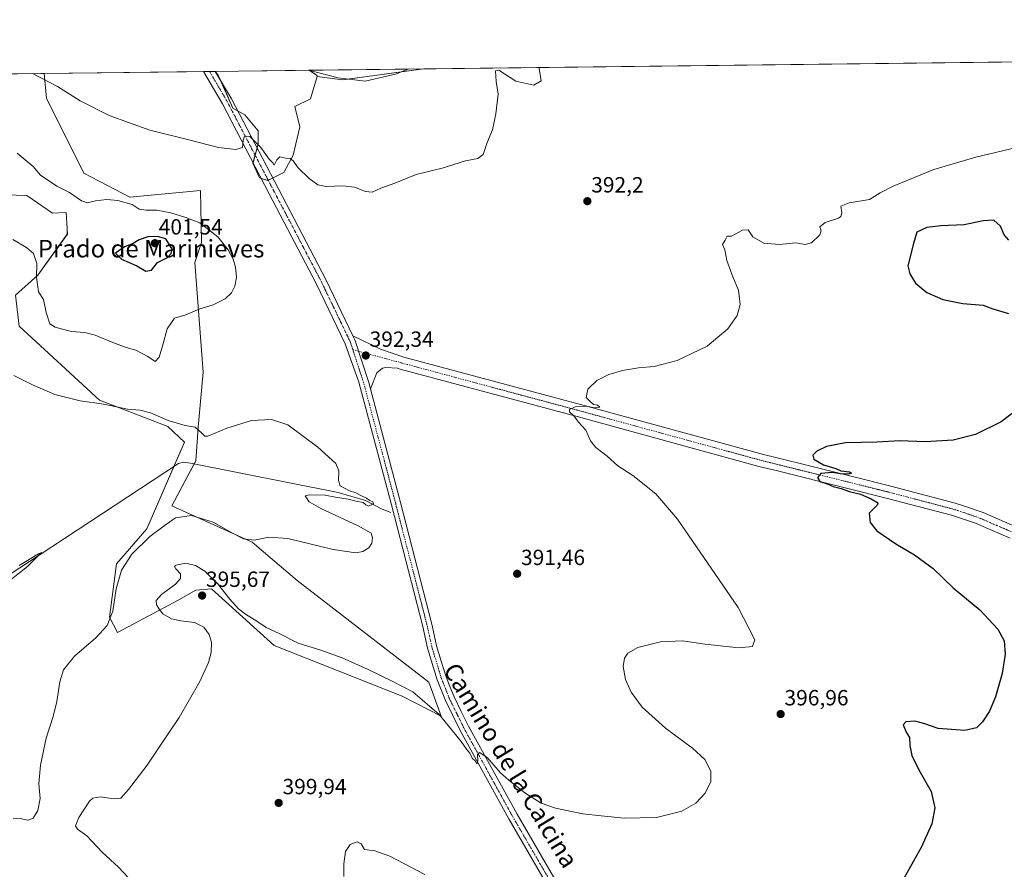
# Model space of a CAD drawing. Units: metres. Extents: x 580391 to 583850, y 4708077 to 4710431.
# Drawn here: x 581741 to 582190, y 4710044 to 4710431 of the extents above; entities that cross this region are included whole.
import ezdxf
from ezdxf.enums import TextEntityAlignment as Align

# ---------------------------------------------------------------- set-up
doc = ezdxf.new("R2010")
doc.units = ezdxf.units.M
doc.header["$MEASUREMENT"] = 0
doc.linetypes.add('TRAZO_Y_PUNTO', pattern=[1, 0.5, -0.25, 0, -0.25])
for name, color, linetype, lineweight in [('Carátula', 7, 'Continuous', 5), ('Comarca CxS', 133, 'Continuous', 0), ('Comunidad Autónoma CxS', 142, 'Continuous', 0), ('Corriente natural lineal', 142, 'Continuous', 13), ('Cultivos herbáceos CxS', 92, 'Continuous', 0), ('Curva de nivel maestra', 36, 'Continuous', 30), ('Curva de nivel normal', 36, 'Continuous', 0), ('Matorral', 135, 'Continuous', 0), ('Matorral CxS', 135, 'Continuous', 0), ('Municipio CxS', 142, 'Continuous', 0), ('Pista no pavimentada', 254, 'Continuous', 13), ('Pista no pavimentada Cxs', 254, 'Continuous', 0), ('Pista pavimentada eje', 135, 'TRAZO_Y_PUNTO', 0), ('Provincia CxS', 1, 'Continuous', 0), ('Punto de cota en terreno', 7, 'Continuous', 0), ('Rótulo de punto de cota en terreno', 19, 'Continuous', 0), ('Texto cartográfico', 19, 'Continuous', 0)]:
    doc.layers.add(name, color=color, linetype=linetype, lineweight=lineweight)
doc.styles.add('Arial', font='txt', dxfattribs={"height": 0.2})

# ---------------------------------------------------------------- blocks, each defined once
blk = doc.blocks.new('*U153')
at = {"layer": 'Matorral CxS', "color": 135, "linetype": 'Continuous', "lineweight": 0}
for points in [[(581753.67, 4710394.99, 390.88), (581770.68, 4710360.93, 393.39), (581791.54, 4710349.95, 394.29), (581823.76, 4710352.96, 392.64), (581824.24, 4710329.37, 396.36), (581821.18, 4710320.29, 397.12), (581825.02, 4710270.31, 391.77), (581822.75, 4710245.28, 389.9), (581822.42, 4710240.67, 389.7), (581821.65, 4710229.9, 388.19), (581810.74, 4710209.43, 388.85), (581847.35, 4710192.88, 390.08), (581867.75, 4710175.53, 391.18), (581927.66, 4710129.24, 393.09), (581933.35, 4710113.72, 394.78), (581915.5, 4710122.8, 396.05), (581857.32, 4710145.87, 395.87), (581828.85, 4710171.67, 395.37), (581821.6, 4710171.15, 395.71), (581813.87, 4710166.65, 395.83), (581785.97, 4710151.91, 391.65), (581782.4, 4710158.78, 389.73), (581785.54, 4710183.07, 388.89), (581799.36, 4710199.08, 389), (581816.43, 4710238.4, 389.29), (581808.91, 4710245.66, 389.48), (581777.85, 4710257.61, 390.13), (581741.29, 4710291.27, 392.62), (581739.51, 4710305.42, 393.44), (581749.69, 4710314.45, 394.98), (581763.15, 4710333.08, 397.03), (581763.02, 4710335.53, 396.99), (581762.88, 4710338.19, 396.96), (581762.63, 4710342.91, 396.56), (581756.47, 4710342.75, 397.18), (581744.68, 4710350.76, 397.39), (581730.14, 4710351.15, 397.46), (581729, 4710351.18, 397.41), (581720.97, 4710337.21, 394.88), (581720.11, 4710335.73, 394.51), (581717.15, 4710333.57, 393.94), (581708.55, 4710340.52, 394.15), (581707.27, 4710349.12, 394.8), (581703.65, 4710362.57, 395.07), (581696.41, 4710370.84, 395.38), (581688.65, 4710370.84, 394.95), (581677.01, 4710364.64, 393.51), (581662.78, 4710372.91, 393.29), (581633.25, 4710396.55, 395.58), (581621.69, 4710397.36, 395.4), (581608.63, 4710398.29, 394.59), (581605.98, 4710398.48, 394.44), (581599.96, 4710398.9, 393.78), (581594.27, 4710390.37, 393.36), (581592.08, 4710387.1, 393.19), (581612.69, 4710336.82, 393.23), (581615.44, 4710310.46, 391.6), (581617.25, 4710275.14, 388.19), (581620.87, 4710259.1, 385.95), (581626.05, 4710247.72, 385.13), (581632.77, 4710245.13, 384.69), (581646.22, 4710246.16, 384.49), (581629.15, 4710235.82, 383.83), (581623.98, 4710229.09, 383.25), (581622.43, 4710235.82, 383.78), (581616.22, 4710247.72, 384.36), (581606.91, 4710267.89, 385.86), (581604.84, 4710277.72, 387.01), (581595.52, 4710295.83, 388.17), (581566.04, 4710334.63, 390.07), (581563.37, 4710345.61, 390.5), (581566.16, 4710364.47, 390.45), (581585.37, 4710400.15, 392.41), (581588.67, 4710404.33, 392.77), (581655.89, 4710405.12, 392.94), (581655.49, 4710403.06, 393.14), (581657.31, 4710393.59, 393.67), (581661.75, 4710378.6, 393.34), (581676.75, 4710372.4, 393.47), (581690.72, 4710386.88, 393.13), (581693.19, 4710388.72, 392.78), (581716.21, 4710405.83, 391.73), (581752.54, 4710406.26, 389.58), (581753.67, 4710394.99, 390.88)], [(581449.25, 4710400.15, 387.18), (581404.11, 4710368.26, 382.41), (581388.07, 4710372.4, 381.42), (581399.7, 4710400.11, 382.43), (581401.56, 4710402.11, 382.55), (581454.7, 4710402.74, 387.62), (581449.25, 4710400.15, 387.18)]]:
    blk.add_polyline3d(points, close=True, dxfattribs=at)
blk = doc.blocks.new('*U155')
at = {"layer": 'Cultivos herbáceos CxS', "color": 92, "linetype": 'Continuous', "lineweight": 0}
for points in [[(581730.14, 4710351.15, 397.46), (581744.68, 4710350.76, 397.39), (581756.47, 4710342.75, 397.18), (581762.63, 4710342.91, 396.56), (581762.88, 4710338.19, 396.96), (581763.02, 4710335.53, 396.99), (581763.15, 4710333.08, 397.03), (581749.69, 4710314.45, 394.98), (581739.51, 4710305.42, 393.44)], [(581741.29, 4710291.27, 392.62), (581777.85, 4710257.61, 390.13), (581808.91, 4710245.66, 389.48), (581816.43, 4710238.4, 389.29), (581799.36, 4710199.08, 389), (581785.54, 4710183.07, 388.89), (581782.4, 4710158.78, 389.73), (581785.97, 4710151.91, 391.65), (581813.87, 4710166.65, 395.83), (581821.6, 4710171.15, 395.71), (581828.85, 4710171.67, 395.37), (581857.32, 4710145.87, 395.87), (581915.5, 4710122.8, 396.05), (581933.35, 4710113.72, 394.78), (581927.66, 4710129.24, 393.09), (581867.75, 4710175.53, 391.18), (581847.35, 4710192.88, 390.08), (581810.74, 4710209.43, 388.85), (581821.65, 4710229.9, 388.19), (581822.42, 4710240.67, 389.7), (581822.75, 4710245.28, 389.9), (581825.02, 4710270.31, 391.77), (581821.18, 4710320.29, 397.12), (581824.24, 4710329.37, 396.36), (581823.76, 4710352.96, 392.64), (581791.54, 4710349.95, 394.29), (581770.68, 4710360.93, 393.39), (581753.67, 4710394.99, 390.88), (581752.54, 4710406.26, 389.58), (581830.43, 4710407.18, 388.45), (581831.7, 4710405.79, 388.52), (581838.49, 4710390.49, 389.13), (581843.98, 4710387.44, 389.02), (581850.08, 4710380.12, 388.98), (581850.08, 4710374.01, 389.59), (581847.64, 4710365.47, 390.45), (581850.69, 4710358.76, 390.77), (581854.35, 4710357.54, 390.86), (581861.68, 4710361.2, 390.67), (581865.95, 4710369.13, 389.66), (581869, 4710381.95, 388.79), (581866.77, 4710391.16, 388.37), (581873.83, 4710394.69, 388.44), (581876.82, 4710404.86, 388.3), (581888.4, 4710403.41, 387.87), (581925.4, 4710408.31, 388.89), (583500.57, 4710426.92, 394.14)]]:
    blk.add_polyline3d(points, dxfattribs=at)
blk = doc.blocks.new('*U164')
at = {"layer": 'Curva de nivel normal', "color": 36, "linetype": 'Continuous', "lineweight": 0}
blk.add_polyline3d([(581741.17, 4710182.4, 385), (581750.01, 4710187.65, 385), (581751.35, 4710188.3, 385), (581744.99, 4710181.87, 385), (581736.36, 4710174.98, 385)], dxfattribs=at)
blk = doc.blocks.new('*U172')
at = {"layer": 'Curva de nivel normal', "color": 36, "linetype": 'Continuous', "lineweight": 0}
for points in [[(581738.52, 4710067.11, 390), (581741.63, 4710067.14, 390), (581745.17, 4710066.39, 390), (581747.56, 4710067.42, 390), (581749.69, 4710070.82, 390), (581750.8, 4710076.33, 390), (581750.2, 4710082.94, 390), (581750.9, 4710091.48, 390), (581753.57, 4710103.75, 390), (581756.77, 4710113.57, 390), (581758.43, 4710120.4, 390), (581759.77, 4710129.46, 390), (581761.42, 4710134.82, 390), (581766.42, 4710141.06, 390), (581776.09, 4710149.35, 390), (581781.26, 4710155, 390), (581783.82, 4710161.5, 390), (581785.44, 4710171.76, 390), (581787.75, 4710180.19, 390), (581792.44, 4710187.47, 390), (581800.64, 4710195.5, 390), (581807.2, 4710200.33, 390), (581812.4, 4710204, 390), (581819.63, 4710205.15, 390), (581829.49, 4710202.09, 390), (581838.4, 4710197, 390), (581843.4, 4710194.46, 390), (581848.15, 4710193.8, 390), (581854.83, 4710195.25, 390), (581863.5, 4710194.56, 390), (581884.17, 4710189.58, 390), (581894.51, 4710188.09, 390), (581897.7, 4710188.68, 390), (581900.35, 4710190.43, 390), (581901.7, 4710192.54, 390), (581902.04, 4710194.9, 390), (581901.39, 4710196.98, 390), (581895.51, 4710200.43, 390), (581878.55, 4710208.23, 390), (581873.3, 4710211.23, 390), (581871.4, 4710213.99, 390), (581873.24, 4710214.5, 390), (581880.45, 4710214.38, 390), (581885.17, 4710213.43, 390), (581890.98, 4710212.58, 390), (581894.62, 4710211.55, 390), (581897.78, 4710211.03, 390), (581898.99, 4710209.91, 390), (581900.24, 4710209.28, 390), (581902.48, 4710210.38, 390), (581902.24, 4710211.29, 390), (581900.84, 4710211.87, 390), (581899.29, 4710212.95, 390), (581897, 4710214.02, 390), (581894.5, 4710215.42, 390), (581891.54, 4710216.34, 390), (581887.35, 4710218.64, 390), (581886.62, 4710221, 390), (581886.68, 4710225.46, 390), (581885.43, 4710228.69, 390), (581877.25, 4710236.18, 390), (581863.5, 4710246.38, 390), (581856.06, 4710248.74, 390), (581846.96, 4710248.35, 390), (581835.83, 4710244.86, 390), (581827.05, 4710241.26, 390), (581825.71, 4710241.2, 390), (581824.37, 4710242.63, 390), (581821.38, 4710245.35, 390), (581816.77, 4710246.07, 390), (581809.03, 4710248.38, 390), (581801.01, 4710251.85, 390), (581796.26, 4710253.08, 390), (581790.58, 4710253.5, 390), (581779.76, 4710255.76, 390), (581769.04, 4710257.25, 390), (581757.42, 4710260.15, 390), (581747.31, 4710264.5, 390), (581738.79, 4710268.79, 390)], [(581747.28, 4710406.2, 390), (581758.65, 4710400.26, 390), (581769.06, 4710393.8, 390), (581782.17, 4710387.05, 390), (581800.7, 4710380.38, 390), (581818.45, 4710376.05, 390), (581831.99, 4710372.6, 390), (581839.8, 4710371.63, 390), (581842.93, 4710372.5, 390), (581843.19, 4710375.9, 390), (581843.76, 4710377.76, 390), (581846.21, 4710377.58, 390), (581851.29, 4710372.62, 390), (581854.96, 4710367.24, 390), (581856.64, 4710365.58, 390), (581857.27, 4710364.46, 390), (581858.45, 4710367.02, 390), (581859.81, 4710368.25, 390), (581862.41, 4710367.73, 390), (581864.56, 4710367.5, 390), (581865.94, 4710366.42, 390), (581868.23, 4710363.23, 390), (581873.17, 4710358.47, 390), (581877.2, 4710355.63, 390), (581880.97, 4710354.86, 390), (581888.53, 4710355.13, 390), (581893.84, 4710354.52, 390), (581898.84, 4710352.55, 390), (581901.84, 4710352.25, 390), (581905.84, 4710353.98, 390), (581912.18, 4710356.36, 390), (581921.9, 4710360.27, 390), (581933.73, 4710363.18, 390), (581944.39, 4710366.54, 390), (581949.96, 4710367.55, 390), (581952.37, 4710369.37, 390), (581954.34, 4710374.85, 390), (581956.67, 4710380.54, 390), (581958.14, 4710387.94, 390), (581959.33, 4710396.84, 390), (581958.36, 4710402.61, 390), (581958.07, 4710407.52, 390), (581959.54, 4710407.77, 390), (581967.26, 4710402.72, 390), (581975.51, 4710400.88, 390), (581978.92, 4710402.86, 390), (581977.99, 4710408.46, 390), (581977.9, 4710408.93, 390)]]:
    blk.add_polyline3d(points, dxfattribs=at)
blk = doc.blocks.new('*U174')
at = {"layer": 'Curva de nivel normal', "color": 36, "linetype": 'Continuous', "lineweight": 0}
for points in [[(582197.75, 4710373.2, 395), (582176.7, 4710368.09, 395), (582157.56, 4710362.6, 395), (582139.03, 4710355.02, 395), (582133.22, 4710351.96, 395), (582128.33, 4710348.91, 395), (582119.05, 4710347.33, 395), (582115.24, 4710345.91, 395), (582115.67, 4710342.77, 395), (582115.27, 4710341.12, 395), (582114.18, 4710340.44, 395), (582108.11, 4710338.44, 395), (582105.7, 4710336.43, 395), (582106.34, 4710334.6, 395), (582105.72, 4710332.76, 395), (582101.98, 4710329.11, 395), (582098.99, 4710328.42, 395), (582094.74, 4710329.14, 395), (582087.31, 4710328.43, 395), (582080.14, 4710329.06, 395), (582075.26, 4710331.85, 395), (582073.04, 4710335.16, 395), (582070.57, 4710334.98, 395), (582065.55, 4710332.23, 395), (582063.52, 4710332.17, 395), (582062.64, 4710330.45, 395), (582061.43, 4710328.43, 395), (582062.41, 4710326, 395), (582063.44, 4710321.16, 395), (582066.17, 4710313.76, 395), (582068.73, 4710307.65, 395), (582069.39, 4710301.16, 395), (582068.02, 4710296.13, 395), (582063.88, 4710290.01, 395), (582054.45, 4710282.13, 395), (582040.74, 4710275.57, 395), (582030.34, 4710272.93, 395), (582023.2, 4710272.25, 395), (582015.84, 4710271.1, 395), (582009.59, 4710269.31, 395), (582004.15, 4710266.57, 395), (582000.13, 4710262.51, 395), (581999.35, 4710258.84, 395), (582001.2, 4710256.9, 395), (582002.61, 4710255.61, 395), (582004.49, 4710255.23, 395), (582005.58, 4710254.46, 395), (582002.96, 4710254.03, 395), (581999.62, 4710254.9, 395), (581994.32, 4710254.53, 395), (581991.82, 4710253.34, 395), (581991.8, 4710252.19, 395), (581993.65, 4710250.42, 395), (581995.88, 4710247.56, 395), (581999.15, 4710243.95, 395), (582001.31, 4710239.1, 395), (582003.7, 4710236.07, 395), (582008.95, 4710232.14, 395), (582013.81, 4710227.68, 395), (582020.56, 4710223.22, 395), (582031.05, 4710214.95, 395), (582040.98, 4710203.48, 395), (582068.59, 4710163.2, 395), (582076.18, 4710148.43, 395), (582075.03, 4710145.48, 395), (582068.86, 4710144.83, 395), (582053.57, 4710146.46, 395), (582043.12, 4710148, 395), (582033.16, 4710147.64, 395), (582022.89, 4710145.01, 395), (582018.25, 4710142.5, 395), (582016.76, 4710140.15, 395), (582016.17, 4710136.3, 395), (582017.24, 4710130.52, 395), (582019.76, 4710124.62, 395), (582024.76, 4710117.8, 395), (582035.52, 4710108.37, 395), (582047.76, 4710099.22, 395), (582053.36, 4710094.04, 395), (582056.06, 4710088.75, 395), (582056.05, 4710084.09, 395), (582053.53, 4710078.69, 395), (582049.3, 4710074.15, 395), (582042.91, 4710070.46, 395), (582031.34, 4710067.62, 395), (582016.62, 4710067.33, 395), (582006.18, 4710068.41, 395), (581997.81, 4710069.39, 395), (581985.36, 4710071.88, 395), (581978.81, 4710074.18, 395), (581971.4, 4710078.84, 395), (581964.08, 4710084.64, 395), (581960.4, 4710087.92, 395), (581954.34, 4710095, 395), (581950.82, 4710097.16, 395), (581949.79, 4710096.32, 395), (581950, 4710093.47, 395), (581949.53, 4710092.07, 395), (581948.76, 4710093.49, 395), (581947.45, 4710094.7, 395), (581946.35, 4710096.93, 395), (581944.79, 4710098.7, 395), (581942.4, 4710102.31, 395), (581939.9, 4710105.43, 395), (581932.41, 4710114.48, 395), (581920.48, 4710124.8, 395), (581910.96, 4710129.68, 395), (581900.03, 4710135.06, 395), (581888.31, 4710140.24, 395), (581878.56, 4710143.83, 395), (581868.24, 4710147.04, 395), (581859.81, 4710151.21, 395), (581853.65, 4710154.12, 395), (581849.39, 4710156.99, 395), (581844.2, 4710160.13, 395), (581841.08, 4710162.67, 395), (581837.09, 4710167.02, 395), (581831.54, 4710174.14, 395), (581825.81, 4710179.76, 395), (581821.49, 4710182.38, 395), (581817.14, 4710183.35, 395), (581812.49, 4710182.42, 395), (581811.95, 4710181.95, 395), (581812.5, 4710180.82, 395), (581814.68, 4710178.53, 395), (581814.74, 4710176.43, 395), (581812.34, 4710173.76, 395), (581806.06, 4710169.1, 395), (581803.52, 4710166.43, 395), (581803.67, 4710164.4, 395), (581805.08, 4710162.31, 395), (581806.6, 4710160.3, 395), (581810.57, 4710158.11, 395), (581814.84, 4710157.1, 395), (581821.11, 4710156.37, 395), (581825.28, 4710154.2, 395), (581827.66, 4710150.93, 395), (581828.73, 4710147.45, 395), (581828.64, 4710142.72, 395), (581827.45, 4710138.17, 395), (581823.42, 4710129.56, 395), (581814.02, 4710113.17, 395), (581805.84, 4710100.97, 395), (581799.42, 4710091.42, 395), (581791.06, 4710080.38, 395), (581787.52, 4710076.48, 395), (581784.5, 4710076.17, 395), (581778.17, 4710077.03, 395), (581774.76, 4710076.43, 395), (581773.18, 4710075.08, 395), (581768.4, 4710067.66, 395), (581766.91, 4710063.88, 395), (581767.82, 4710062.28, 395), (581772.07, 4710059.28, 395), (581778.97, 4710051.87, 395), (581786.46, 4710045.04, 395), (581790.8, 4710040.38, 395)], [(581889.02, 4710040.75, 395), (581888.99, 4710046.5, 395), (581889.7, 4710052.25, 395), (581891.84, 4710055.3, 395), (581895.11, 4710056.63, 395), (581896.91, 4710055.6, 395), (581898.44, 4710053.06, 395), (581903.18, 4710052.44, 395), (581909.96, 4710050.08, 395), (581925.85, 4710041.64, 395)]]:
    blk.add_polyline3d(points, dxfattribs=at)
blk = doc.blocks.new('5PATER')
at = {"layer": 'Carátula', "linetype": 'Continuous', "lineweight": 5}
h = blk.add_hatch(color=250, dxfattribs=at)
edge = h.paths.add_edge_path()
edge.add_ellipse((0, 0.01), major_axis=(-1.33, -1.34), ratio=0.999422, start_angle=0, end_angle=360)

msp = doc.modelspace()

# ---------------------------------------------------------------- linework, layer by layer
at = {"layer": 'Comarca CxS', "color": 133, "linetype": 'Continuous', "lineweight": 0}
msp.add_polyline3d([(583849.58, 4708117.46, 348.65), (580427.09, 4708077.03, 411.04), (580400.37, 4710390.28, 396.64), (583821.72, 4710430.72, 359.43), (583849.58, 4708117.46, 348.65)], close=True, dxfattribs=at)
msp.add_polyline3d([(583849.58, 4708117.46, 348.65), (580427.09, 4708077.03, 411.04), (580400.37, 4710390.28, 396.64), (583821.72, 4710430.72, 359.43), (583849.58, 4708117.46, 348.65)], close=True, dxfattribs=at)
at = {"layer": 'Comunidad Autónoma CxS', "color": 142, "linetype": 'Continuous', "lineweight": 0}
msp.add_polyline3d([(583215.63, 4708109.97, 353.45), (580427.09, 4708077.03, 411.04), (580400.37, 4710390.28, 396.64), (583821.72, 4710430.72, 359.43), (583845.86, 4708426.28, 350.37), (583847.3, 4708306.61, 350.09), (583848.6, 4708198.56, 352.77), (583849.58, 4708117.46, 348.65), (583215.63, 4708109.97, 353.45)], close=True, dxfattribs=at)
msp.add_polyline3d([(583215.63, 4708109.97, 353.45), (580427.09, 4708077.03, 411.04), (580400.37, 4710390.28, 396.64), (583821.72, 4710430.72, 359.43), (583845.86, 4708426.28, 350.37), (583847.3, 4708306.61, 350.09), (583848.6, 4708198.56, 352.77), (583849.58, 4708117.46, 348.65), (583215.63, 4708109.97, 353.45)], close=True, dxfattribs=at)
at = {"layer": 'Corriente natural lineal', "color": 142, "linetype": 'Continuous', "lineweight": 13}
for points in [[(581918.34, 4710408.22, 388.39), (581912.57, 4710405.91, 388.62), (581898.75, 4710402.73, 388.24), (581886.4, 4710404.28, 388.01), (581872.96, 4710407.69, 387.88)], [(581910.39, 4710206.44, 390.96), (581906.46, 4710207.94, 389.69), (581898.82, 4710211.89, 389.89), (581886.43, 4710215.58, 390.09), (581819.26, 4710228.88, 387.82), (581816.07, 4710229.37, 387.9), (581813.78, 4710228.76, 387.89), (581750.26, 4710186.96, 385.2), (581701.28, 4710155.02, 383.05), (581674.41, 4710131.93, 381.57), (581625.23, 4710091.49, 379.06), (581541.66, 4710075.04, 377.08), (581516.17, 4710068.18, 375.94), (581511.63, 4710065.14, 375.81), (581445.33, 4709994.38, 375.08), (581427.72, 4709974.01, 374.2), (581420.83, 4709965.67, 374.26), (581411.01, 4709953.28, 373.78), (581395, 4709931.45, 373.43), (581389.47, 4709922.95, 373.02)]]:
    msp.add_polyline3d(points, dxfattribs=at)
at = {"layer": 'Cultivos herbáceos CxS', "color": 92, "linetype": 'Continuous', "lineweight": 0}
for points in [[(581925.4, 4710408.31, 388.89), (582490.6, 4710414.99, 405.05), (582493.89, 4710415.03, 405.11), (582497.17, 4710415.06, 405.09), (582990.19, 4710420.89, 404.41), (582995.07, 4710420.95, 404.25), (582999.94, 4710421.01, 404.09), (583500.57, 4710426.92, 394.14)], [(581873.25, 4710407.69, 387.89), (581918.34, 4710408.22, 388.39), (581925.4, 4710408.31, 388.89)], [(581925.4, 4710408.31, 388.89), (581915.17, 4710406.95, 388.55), (581890.8, 4710403.73, 387.79), (581888.4, 4710403.41, 387.87), (581876.82, 4710404.86, 388.3)], [(581925.4, 4710408.31, 388.89), (581915.17, 4710406.95, 388.55), (581890.8, 4710403.73, 387.79), (581888.4, 4710403.41, 387.87), (581876.82, 4710404.86, 388.3)], [(581752.54, 4710406.26, 389.58), (581753.67, 4710394.99, 390.88), (581770.68, 4710360.93, 393.39), (581791.54, 4710349.95, 394.29), (581823.76, 4710352.96, 392.64), (581824.24, 4710329.37, 396.36), (581821.18, 4710320.29, 397.12), (581825.02, 4710270.31, 391.77), (581822.75, 4710245.28, 389.9), (581822.42, 4710240.67, 389.7), (581821.65, 4710229.9, 388.19), (581820.93, 4710228.55, 387.79), (581810.74, 4710209.43, 388.85), (581847.35, 4710192.88, 390.08), (581867.75, 4710175.53, 391.18), (581927.66, 4710129.24, 393.09), (581933.35, 4710113.72, 394.78), (581915.5, 4710122.8, 396.05), (581857.32, 4710145.87, 395.87), (581828.84, 4710171.67, 395.37), (581821.6, 4710171.15, 395.71), (581813.87, 4710166.65, 395.83), (581785.97, 4710151.91, 391.65), (581782.4, 4710158.78, 389.73), (581785.54, 4710183.07, 388.89), (581799.36, 4710199.09, 389), (581811.63, 4710227.34, 388.08), (581816.43, 4710238.4, 389.29), (581808.91, 4710245.66, 389.48), (581777.85, 4710257.61, 390.13), (581741.29, 4710291.27, 392.62)], [(581752.54, 4710406.26, 389.58), (581825.09, 4710407.12, 388.21), (581827.94, 4710407.15, 388.38), (581830.43, 4710407.18, 388.45)], [(581876.82, 4710404.86, 388.3), (581873.83, 4710394.69, 388.44), (581866.77, 4710391.16, 388.37), (581869, 4710381.95, 388.79), (581865.95, 4710369.13, 389.66), (581861.68, 4710361.2, 390.67), (581856.61, 4710358.67, 390.87), (581854.6, 4710357.66, 390.86), (581854.35, 4710357.54, 390.86), (581851.4, 4710358.52, 390.7), (581850.69, 4710358.76, 390.77), (581847.64, 4710365.47, 390.45), (581847.69, 4710365.64, 390.44), (581848.66, 4710369.04, 390.26), (581849.56, 4710372.18, 389.91), (581850.08, 4710374.02, 389.59), (581850.08, 4710380.12, 388.98), (581843.98, 4710387.44, 389.02), (581840.62, 4710389.31, 389.23), (581838.49, 4710390.49, 389.13), (581832.95, 4710402.98, 388.51), (581831.7, 4710405.79, 388.52), (581830.57, 4710407.03, 388.46), (581830.43, 4710407.18, 388.45)], [(581876.82, 4710404.86, 388.3), (581876.94, 4710405.27, 388.26), (581873.45, 4710407.56, 387.92), (581873.25, 4710407.69, 387.89)], [(581739.51, 4710305.42, 393.44), (581749.69, 4710314.45, 394.98), (581763.14, 4710333.08, 397.03), (581763.02, 4710335.53, 396.99), (581762.88, 4710338.19, 396.96), (581762.63, 4710342.91, 396.56), (581756.47, 4710342.75, 397.18), (581744.68, 4710350.76, 397.39), (581730.14, 4710351.15, 397.46)]]:
    msp.add_polyline3d(points, dxfattribs=at)
msp.add_polyline3d([(581876.82, 4710404.86, 388.3), (581876.94, 4710405.27, 388.26), (581873.25, 4710407.69, 387.89), (581925.4, 4710408.31, 388.89), (581888.4, 4710403.41, 387.87), (581876.82, 4710404.86, 388.3)], close=True, dxfattribs=at)
at = {"layer": 'Curva de nivel maestra', "color": 36, "linetype": 'Continuous', "lineweight": 30}
for points in [[(582191.78, 4710330.35, 400), (582189.54, 4710332.79, 400), (582187.91, 4710336.83, 400), (582184.85, 4710339.44, 400), (582180.01, 4710339.26, 400), (582171.33, 4710337.34, 400), (582160.74, 4710336.88, 400), (582154.38, 4710336.19, 400), (582149.88, 4710334.03, 400), (582148.38, 4710328.87, 400), (582145.8, 4710318.71, 400), (582146.71, 4710315.12, 400), (582149.25, 4710310.76, 400), (582154.38, 4710306.52, 400), (582161.75, 4710303.31, 400), (582170.84, 4710301.62, 400), (582180.02, 4710300.81, 400), (582184.52, 4710299.12, 400), (582191.52, 4710296.95, 400)], [(581798.81, 4710316.34, 400), (581801.4, 4710316.78, 400), (581804.17, 4710320.24, 400), (581808.68, 4710322.48, 400), (581810.48, 4710324.35, 400), (581810.82, 4710326.31, 400), (581808.04, 4710330.97, 400), (581804.26, 4710331.99, 400), (581799.83, 4710331.88, 400), (581795.83, 4710330.48, 400), (581793.17, 4710328.88, 400), (581789.16, 4710327.28, 400), (581785.02, 4710324.52, 400), (581787.77, 4710321.71, 400), (581794.81, 4710318.74, 400), (581798.81, 4710316.34, 400)], [(582195.85, 4710253.42, 400), (582188.19, 4710247.66, 400), (582176.52, 4710242, 400), (582166.47, 4710239.42, 400), (582153.65, 4710238.58, 400), (582142.08, 4710239.14, 400), (582131.66, 4710238.44, 400), (582117.37, 4710238.17, 400), (582108.7, 4710236.46, 400), (582104.32, 4710234.43, 400), (582102.54, 4710232.52, 400), (582102.9, 4710230.68, 400), (582107.32, 4710228.14, 400), (582112.92, 4710226.5, 400), (582115.32, 4710225.48, 400), (582119.17, 4710224.94, 400), (582120.05, 4710224.41, 400), (582118.49, 4710223.93, 400), (582115.18, 4710224.09, 400), (582111.4, 4710224.71, 400), (582106.17, 4710224.19, 400), (582104.62, 4710222.43, 400), (582105.76, 4710220.63, 400), (582109.1, 4710219.54, 400), (582111.73, 4710218.35, 400), (582115.4, 4710217.35, 400), (582119.27, 4710216.02, 400), (582124.15, 4710214.72, 400), (582129.13, 4710212.71, 400), (582131.72, 4710211.13, 400), (582132.28, 4710210.34, 400), (582130.98, 4710209.07, 400), (582128.2, 4710206.09, 400), (582128.56, 4710201.85, 400), (582131.6, 4710198.18, 400), (582140.35, 4710192.26, 400), (582148.85, 4710187.26, 400), (582157.36, 4710180.94, 400), (582166.42, 4710172.12, 400), (582178.54, 4710162.21, 400), (582186.76, 4710153.38, 400), (582189.62, 4710148.1, 400), (582190.03, 4710142.02, 400), (582188.66, 4710133.25, 400), (582185.72, 4710122.52, 400), (582182.98, 4710116.06, 400), (582179.76, 4710111.18, 400), (582177.08, 4710108.53, 400), (582171.78, 4710107.29, 400), (582159.62, 4710108.11, 400), (582153.52, 4710110.31, 400), (582148.91, 4710111.48, 400), (582144.81, 4710111.11, 400), (582143.62, 4710109.79, 400), (582145.01, 4710106.43, 400), (582146.46, 4710104, 400), (582146.6, 4710100.38, 400), (582147.55, 4710095.91, 400), (582150.73, 4710089.38, 400), (582156.34, 4710079.42, 400), (582158.02, 4710072.09, 400), (582156.66, 4710064.75, 400), (582151.93, 4710054.37, 400), (582139.65, 4710032.24, 400)]]:
    msp.add_polyline3d(points, dxfattribs=at)
at = {"layer": 'Curva de nivel normal', "color": 36, "linetype": 'Continuous', "lineweight": 0}
for points in [[(581803.19, 4710275.22, 395), (581804.88, 4710277.09, 395), (581806.64, 4710282.76, 395), (581808.55, 4710289.97, 395), (581811.87, 4710294.84, 395), (581817.12, 4710296.44, 395), (581823.43, 4710299.07, 395), (581829.6, 4710300.93, 395), (581834.94, 4710303.7, 395), (581837.81, 4710306.46, 395), (581839.38, 4710309.46, 395), (581840.09, 4710313.44, 395), (581839.71, 4710318.1, 395), (581838.58, 4710321.79, 395), (581836.43, 4710326.02, 395), (581831.62, 4710331.88, 395), (581823.41, 4710338.35, 395), (581817.13, 4710340.73, 395), (581810.3, 4710342.89, 395), (581803.85, 4710344.06, 395), (581799.09, 4710343.97, 395), (581795.78, 4710344.54, 395), (581792.69, 4710346.63, 395), (581786.21, 4710348.43, 395), (581781.17, 4710348.86, 395), (581775.93, 4710348.3, 395), (581772.4, 4710347.34, 395), (581769.66, 4710348.27, 395), (581764.09, 4710352.03, 395), (581758.36, 4710354.93, 395), (581750.93, 4710360.03, 395), (581747.54, 4710363.84, 395), (581740.26, 4710370.01, 395)], [(581738.3, 4710330.62, 395), (581744.63, 4710327.1, 395), (581747.68, 4710324.28, 395), (581749.32, 4710319.8, 395), (581749.16, 4710313.48, 395), (581750.03, 4710306.81, 395), (581752.32, 4710303.43, 395), (581753.53, 4710297.43, 395), (581755.19, 4710292.26, 395), (581757.58, 4710290.82, 395), (581764.95, 4710288.86, 395), (581771.04, 4710288.41, 395), (581775.8, 4710287.1, 395), (581783.82, 4710283.75, 395), (581789.94, 4710281.54, 395), (581794.33, 4710280.26, 395), (581799.8, 4710277.39, 395), (581803.19, 4710275.22, 395)]]:
    msp.add_polyline3d(points, dxfattribs=at)
at = {"layer": 'Matorral', "color": 135, "linetype": 'Continuous', "lineweight": 0}
for points in [[(581716.21, 4710405.83, 391.73), (581752.54, 4710406.26, 389.58)], [(581752.54, 4710406.26, 389.58), (581753.67, 4710394.99, 390.88), (581770.68, 4710360.93, 393.39), (581791.54, 4710349.95, 394.29), (581823.76, 4710352.96, 392.64), (581824.24, 4710329.37, 396.36), (581821.18, 4710320.29, 397.12), (581825.02, 4710270.31, 391.77), (581822.75, 4710245.28, 389.9), (581822.42, 4710240.67, 389.7), (581821.65, 4710229.9, 388.19), (581820.93, 4710228.55, 387.79), (581810.74, 4710209.43, 388.85), (581847.35, 4710192.88, 390.08), (581867.75, 4710175.53, 391.18), (581927.66, 4710129.24, 393.09), (581933.35, 4710113.72, 394.78), (581915.5, 4710122.8, 396.05), (581857.32, 4710145.87, 395.87), (581828.84, 4710171.67, 395.37), (581821.6, 4710171.15, 395.71), (581813.87, 4710166.65, 395.83), (581785.97, 4710151.91, 391.65), (581782.4, 4710158.78, 389.73), (581785.54, 4710183.07, 388.89), (581799.36, 4710199.09, 389), (581811.63, 4710227.34, 388.08), (581816.43, 4710238.4, 389.29), (581808.91, 4710245.66, 389.48), (581777.85, 4710257.61, 390.13), (581741.29, 4710291.27, 392.62)], [(581830.43, 4710407.18, 388.45), (581830.48, 4710407.18, 388.45), (581872.96, 4710407.69, 387.88), (581873.25, 4710407.69, 387.89)], [(581876.82, 4710404.86, 388.3), (581873.83, 4710394.69, 388.44), (581866.77, 4710391.16, 388.37), (581869, 4710381.95, 388.79), (581865.95, 4710369.13, 389.66), (581861.68, 4710361.2, 390.67), (581856.61, 4710358.67, 390.87), (581854.6, 4710357.66, 390.86), (581854.35, 4710357.54, 390.86), (581851.4, 4710358.52, 390.7), (581850.69, 4710358.76, 390.77), (581847.64, 4710365.47, 390.45), (581847.69, 4710365.64, 390.44), (581848.66, 4710369.04, 390.26), (581849.56, 4710372.18, 389.91), (581850.08, 4710374.02, 389.59), (581850.08, 4710380.12, 388.98), (581843.98, 4710387.44, 389.02), (581840.62, 4710389.31, 389.23), (581838.49, 4710390.49, 389.13), (581832.95, 4710402.98, 388.51), (581831.7, 4710405.79, 388.52), (581830.57, 4710407.03, 388.46), (581830.43, 4710407.18, 388.45)], [(581876.82, 4710404.86, 388.3), (581876.94, 4710405.27, 388.26), (581873.45, 4710407.56, 387.92), (581873.25, 4710407.69, 387.89)], [(581739.51, 4710305.42, 393.44), (581749.69, 4710314.45, 394.98), (581763.14, 4710333.08, 397.03), (581763.02, 4710335.53, 396.99), (581762.88, 4710338.19, 396.96), (581762.63, 4710342.91, 396.56), (581756.47, 4710342.75, 397.18), (581744.68, 4710350.76, 397.39), (581730.14, 4710351.15, 397.46)]]:
    msp.add_polyline3d(points, dxfattribs=at)
at = {"layer": 'Matorral CxS', "color": 135, "linetype": 'Continuous', "lineweight": 0}
msp.add_polyline3d([(581876.82, 4710404.86, 388.3), (581873.83, 4710394.69, 388.44), (581866.77, 4710391.16, 388.37), (581869, 4710381.95, 388.79), (581865.95, 4710369.13, 389.66), (581861.68, 4710361.2, 390.67), (581854.35, 4710357.54, 390.86), (581850.69, 4710358.76, 390.77), (581847.64, 4710365.47, 390.45), (581850.08, 4710374.01, 389.59), (581850.08, 4710380.12, 388.98), (581843.98, 4710387.44, 389.02), (581838.49, 4710390.49, 389.13), (581831.7, 4710405.79, 388.52), (581830.43, 4710407.18, 388.45), (581873.25, 4710407.69, 387.89), (581876.94, 4710405.27, 388.26), (581876.82, 4710404.86, 388.3)], close=True, dxfattribs=at)
at = {"layer": 'Municipio CxS', "color": 142, "linetype": 'Continuous', "lineweight": 0}
msp.add_polyline3d([(583215.63, 4708109.97, 353.45), (580427.09, 4708077.03, 411.04), (580400.37, 4710390.28, 396.64), (583821.72, 4710430.72, 359.43)], dxfattribs=at)
msp.add_polyline3d([(583215.63, 4708109.97, 353.45), (580427.09, 4708077.03, 411.04), (580400.37, 4710390.28, 396.64), (583821.72, 4710430.72, 359.43)], dxfattribs=at)
at = {"layer": 'Pista no pavimentada', "color": 254, "linetype": 'Continuous', "lineweight": 13}
for points in [[(581825.09, 4710407.12, 388.21), (581830.48, 4710407.18, 388.45)], [(581982.93, 4710034.63, 396.59), (581964.11, 4710067.04, 395.95), (581941.94, 4710107.26, 394.2), (581935.24, 4710120.85, 393.37), (581931.51, 4710130.24, 392.76), (581927.09, 4710144.74, 392.2), (581924.93, 4710154.61, 391.93), (581910.64, 4710209.95, 391.06), (581895.86, 4710265.75, 391.79), (581889.66, 4710283.24, 392.06), (581876.65, 4710310.34, 391.92), (581855.05, 4710351.54, 391.15), (581833.71, 4710392.42, 388.84), (581825.09, 4710407.12, 388.21)], [(581830.48, 4710407.18, 388.45), (581837.81, 4710394.69, 388.91), (581859.2, 4710353.71, 390.9), (581870, 4710333.11, 391.63), (581880.83, 4710312.44, 391.8), (581893.12, 4710286.85, 392.23)], [(581901.12, 4710262.69, 391.68), (581900.33, 4710265.68, 391.74), (581893.99, 4710285.03, 392.21), (581893.12, 4710286.85, 392.23)], [(581901.12, 4710262.69, 391.68), (581900.33, 4710265.68, 391.74), (581893.99, 4710285.03, 392.21), (581893.12, 4710286.85, 392.23)], [(581893.12, 4710286.85, 392.23), (581905.7, 4710280.81, 392.56), (581916.36, 4710277.18, 392.45), (581996.77, 4710255.61, 394.99), (582080.12, 4710232.83, 398.51), (582085.6, 4710231.47, 399.02), (582119.89, 4710222.95, 400.02), (582137.97, 4710218.44, 400.69), (582167.25, 4710210.74, 402.16), (582171.55, 4710209.35, 402.34), (582179.99, 4710206.4, 402.65), (582194.67, 4710200.07, 403.22)], [(582192.34, 4710194.83, 403), (582177.91, 4710201.05, 402.44), (582176.96, 4710201.38, 402.41), (582169.72, 4710203.91, 402.21), (582165.64, 4710205.23, 401.99), (582136.55, 4710212.88, 400.75), (582118.51, 4710217.38, 400.08), (582085.15, 4710225.67, 399.11), (582078.61, 4710227.29, 398.93), (581995.27, 4710250.07, 395), (581914.69, 4710271.69, 392.29), (581913.47, 4710272.1, 392.28), (581908.14, 4710272.46, 392.13), (581906.56, 4710272.1, 392.07), (581903.98, 4710270.06, 391.93), (581901.12, 4710262.69, 391.68)], [(581901.12, 4710262.69, 391.68), (581914.8, 4710211.04, 391.03), (581929.11, 4710155.61, 391.66), (581930.19, 4710150.71, 391.88), (581931.26, 4710145.83, 392.22), (581933.38, 4710138.86, 392.45), (581935.58, 4710131.67, 392.82), (581937.33, 4710127.23, 393.15), (581939.17, 4710122.59, 393.3), (581942.5, 4710115.85, 393.78), (581945.76, 4710109.25, 394.18), (581956.82, 4710089.17, 395.23), (581967.85, 4710069.16, 395.87), (581977.27, 4710052.95, 396.45), (581986.72, 4710036.69, 396.78)]]:
    msp.add_polyline3d(points, dxfattribs=at)
at = {"layer": 'Pista no pavimentada Cxs', "color": 254, "linetype": 'Continuous', "lineweight": 0}
for points in [[(581982.93, 4710034.63, 396.59), (581964.11, 4710067.04, 395.95), (581941.94, 4710107.26, 394.2), (581935.24, 4710120.85, 393.37), (581931.51, 4710130.24, 392.76), (581927.09, 4710144.74, 392.2), (581924.93, 4710154.61, 391.93), (581910.64, 4710209.95, 391.06), (581895.86, 4710265.75, 391.79), (581889.66, 4710283.24, 392.06), (581876.65, 4710310.34, 391.92), (581855.05, 4710351.54, 391.15), (581833.71, 4710392.42, 388.84), (581825.09, 4710407.12, 388.21), (581830.48, 4710407.18, 388.45), (581837.81, 4710394.69, 388.91), (581859.2, 4710353.71, 390.9), (581870, 4710333.11, 391.63), (581880.83, 4710312.44, 391.8), (581893.12, 4710286.85, 392.23), (581893.12, 4710286.85, 392.23), (581893.99, 4710285.03, 392.21), (581900.33, 4710265.68, 391.74), (581901.12, 4710262.69, 391.68), (581914.8, 4710211.04, 391.03), (581929.11, 4710155.61, 391.66), (581930.19, 4710150.71, 391.88), (581931.26, 4710145.83, 392.22), (581933.38, 4710138.86, 392.45), (581935.58, 4710131.67, 392.82), (581937.33, 4710127.23, 393.15), (581939.17, 4710122.59, 393.3), (581942.5, 4710115.85, 393.78), (581945.76, 4710109.25, 394.18), (581956.82, 4710089.17, 395.23), (581967.85, 4710069.16, 395.87), (581977.27, 4710052.95, 396.45), (581986.72, 4710036.69, 396.78)], [(582192.34, 4710194.83, 403), (582177.91, 4710201.05, 402.44), (582176.96, 4710201.38, 402.41), (582169.72, 4710203.91, 402.21), (582165.64, 4710205.23, 401.99), (582136.55, 4710212.88, 400.75), (582118.51, 4710217.38, 400.08), (582085.15, 4710225.67, 399.11), (582078.61, 4710227.29, 398.93), (581995.27, 4710250.07, 395), (581914.69, 4710271.69, 392.29), (581913.47, 4710272.1, 392.28), (581908.14, 4710272.46, 392.13), (581906.56, 4710272.1, 392.07), (581903.98, 4710270.06, 391.93), (581901.12, 4710262.69, 391.68), (581900.33, 4710265.68, 391.74), (581893.99, 4710285.03, 392.21), (581893.12, 4710286.85, 392.23), (581905.7, 4710280.81, 392.56), (581916.36, 4710277.18, 392.45), (581996.77, 4710255.61, 394.99), (582080.12, 4710232.83, 398.51), (582085.6, 4710231.47, 399.02), (582119.89, 4710222.95, 400.02), (582137.97, 4710218.44, 400.69), (582167.25, 4710210.74, 402.16), (582171.55, 4710209.35, 402.34), (582179.99, 4710206.4, 402.65), (582194.67, 4710200.07, 403.22)]]:
    msp.add_polyline3d(points, dxfattribs=at)
at = {"layer": 'Pista pavimentada eje', "color": 135, "linetype": 'TRAZO_Y_PUNTO', "lineweight": 0}
for points in [[(581827.94, 4710407.15, 388.38), (581828.11, 4710406.79, 388.39), (581835.84, 4710393.6, 389.09), (581857.21, 4710352.67, 391.05), (581868.01, 4710332.07, 391.65), (581878.82, 4710311.43, 391.89), (581891.9, 4710284.19, 392.19), (581893.09, 4710280.56, 392.13)], [(581893.09, 4710280.56, 392.13), (581895.7, 4710279.81, 392.21), (581914.92, 4710274.64, 392.44), (581915.53, 4710274.44, 392.47), (581955.82, 4710263.63, 393.53), (581996.02, 4710252.84, 395.11), (582079.37, 4710230.06, 398.86), (582085.38, 4710228.57, 399.28), (582119.2, 4710220.17, 400.22), (582137.26, 4710215.66, 400.81), (582166.45, 4710207.99, 402.2), (582170.64, 4710206.63, 402.31), (582178.71, 4710203.81, 402.69), (582186.29, 4710200.56, 402.84), (582193.51, 4710197.45, 403.2)], [(581893.09, 4710280.56, 392.13), (581898.17, 4710265.04, 391.77), (581912.62, 4710210.47, 391.23), (581926.93, 4710155.09, 391.92), (581927.99, 4710150.22, 392.04), (581929.08, 4710145.26, 392.22), (581933.45, 4710130.92, 392.81), (581935.24, 4710126.4, 393.12), (581937.11, 4710121.68, 393.4), (581940.48, 4710114.86, 393.84), (581943.76, 4710108.21, 394.21), (581954.85, 4710088.08, 395.23), (581965.89, 4710068.05, 395.98), (581975.32, 4710051.82, 396.46), (581984.82, 4710035.49, 396.75)]]:
    msp.add_polyline3d(points, dxfattribs=at)
at = {"layer": 'Provincia CxS', "color": 1, "linetype": 'Continuous', "lineweight": 0}
msp.add_polyline3d([(583215.63, 4708109.97, 353.45), (580427.09, 4708077.03, 411.04), (580400.37, 4710390.28, 396.64), (583821.72, 4710430.72, 359.43), (583845.86, 4708426.28, 350.37), (583847.3, 4708306.61, 350.09), (583848.6, 4708198.56, 352.77), (583849.58, 4708117.46, 348.65), (583215.63, 4708109.97, 353.45)], close=True, dxfattribs=at)
msp.add_polyline3d([(583215.63, 4708109.97, 353.45), (580427.09, 4708077.03, 411.04), (580400.37, 4710390.28, 396.64), (583821.72, 4710430.72, 359.43), (583845.86, 4708426.28, 350.37), (583847.3, 4708306.61, 350.09), (583848.6, 4708198.56, 352.77), (583849.58, 4708117.46, 348.65), (583215.63, 4708109.97, 353.45)], close=True, dxfattribs=at)

# ---------------------------------------------------------------- block references
at = {"layer": 'Cultivos herbáceos CxS', "color": 92, "linetype": 'Continuous', "lineweight": 0}
msp.add_blockref('*U155', (0, 0), dxfattribs=at)
at = {"layer": 'Curva de nivel normal', "color": 36, "linetype": 'Continuous', "lineweight": 0}
for name in ['*U172', '*U164', '*U174']:
    msp.add_blockref(name, (0, 0), dxfattribs=at)
at = {"layer": 'Matorral CxS', "color": 135, "linetype": 'Continuous', "lineweight": 0}
msp.add_blockref('*U153', (0, 0), dxfattribs=at)
at = {"layer": 'Punto de cota en terreno', "linetype": 'Continuous', "lineweight": 0}
for p in [(581999.88, 4710348.13, 392.2), (581803, 4710329, 401.54), (581899.01, 4710277.89, 392.34), (581967.91, 4710178.57, 391.46), (581824.5, 4710168.64, 395.67), (582087.86, 4710114.72, 396.96), (581859.35, 4710074.28, 399.94)]:
    msp.add_blockref('5PATER', p, dxfattribs=at)

# ---------------------------------------------------------------- texts
at = {"layer": 'Rótulo de punto de cota en terreno', "color": 19, "linetype": 'Continuous', "lineweight": 0, "style": 'Arial'}
for s, p in [('392,2', (582001.64, 4710349.89)), ('401,54', (581804.76, 4710330.76)), ('392,34', (581900.77, 4710279.65)), ('391,46', (581969.67, 4710180.33)), ('395,67', (581826.26, 4710170.4)), ('396,96', (582089.62, 4710116.48)), ('399,94', (581861.11, 4710076.04))]:
    msp.add_text(s, height=7, dxfattribs=at).set_placement(p, align=Align.BOTTOM_LEFT)
at = {"layer": 'Texto cartográfico', "color": 19, "linetype": 'Continuous', "lineweight": 0, "style": 'Arial'}
msp.add_text('Prado de Marinieves', height=8, dxfattribs=at).set_placement((581801.28, 4710326.53), align=Align.MIDDLE_CENTER)
msp.add_text('Camino de la Calcina', height=8, rotation=-58.7228, dxfattribs=at).set_placement((581965.05, 4710091.37), align=Align.MIDDLE_CENTER)

doc.saveas('drawing.dxf')
